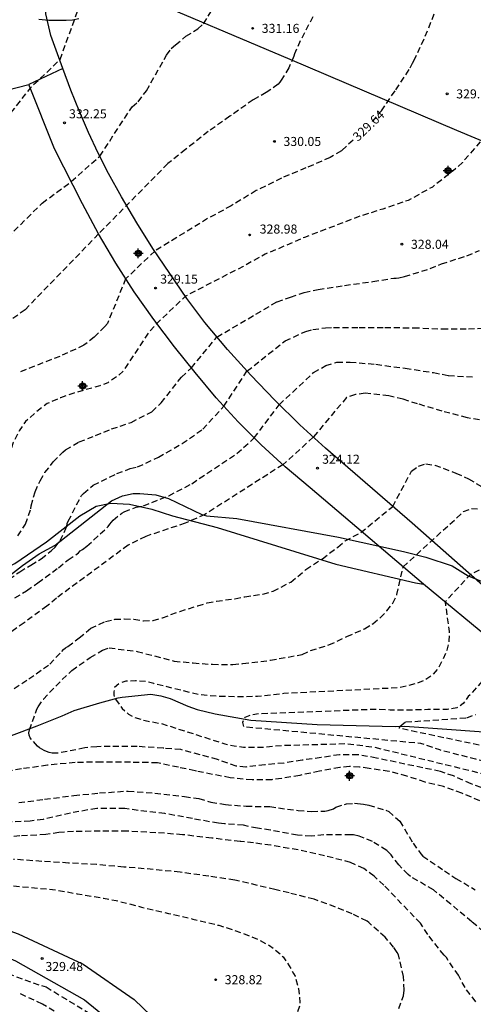
# Model space of a CAD drawing. Units: metres. Extents: x 589044 to 589394, y 4789790 to 4790040.
# Drawn here: x 589176 to 589213, y 4789831 to 4789913 of the extents above; entities that cross this region are included whole.
import ezdxf

# ---------------------------------------------------------------- set-up
doc = ezdxf.new("R2010")
doc.units = ezdxf.units.M
doc.header["$MEASUREMENT"] = 0
doc.linetypes.add('TRAZOS_NORMALES', pattern=[0.75, 0.5, -0.25])
for name, color, linetype in [('020194', 31, 'TRAZOS_NORMALES'), ('020195', 30, 'TRAZOS_NORMALES'), ('020204', 9, 'Continuous'), ('020307', 24, 'Continuous'), ('020308', 9, 'Continuous'), ('050103', 4, 'Continuous'), ('060110', 9, 'Continuous'), ('060136', 9, 'Continuous'), ('070104', 3, 'Continuous'), ('070108', 9, 'VALLA'), ('100106', 63, 'Continuous'), ('Centroides', 1, 'Continuous')]:
    doc.layers.add(name, color=color, linetype=linetype)
doc.styles.add('ARIAL', font='arial.ttf', dxfattribs={"height": 1})
doc.styles.add('ARIALI', font='ariali.ttf', dxfattribs={"height": 1})
doc.linetypes.add('VALLA', pattern='A,1,[200,DONOSTI.shx,S=0.1,R=0,X=0,Y=0],1', length=2)

# ---------------------------------------------------------------- blocks, each defined once
blk = doc.blocks.new('COTAPU')
blk.add_circle((0, 0), 0.075)
blk = doc.blocks.new('Centroide')
for points in [[(0.402, 0), (-0.402, 0)], [(0, -0.402), (0, 0.402)]]:
    blk.add_lwpolyline(points)
for radius in [0.256, 0.159]:
    blk.add_circle((0, 0), radius)

msp = doc.modelspace()

# ---------------------------------------------------------------- linework, layer by layer
at = {"layer": '020194', "flags": 128}
for points, elevation in [([(589230.145, 4790040.195), (589230.003, 4790040.016), (589229.457, 4790039.088), (589228.793, 4790038.126), (589228.253, 4790037.076), (589228.161, 4790036.848), (589228.097, 4790036.592), (589227.811, 4790034.479), (589227.747, 4790032.859), (589227.675, 4790031.743), (589227.475, 4790030.685), (589227.045, 4790029.623), (589226.927, 4790029.409), (589226.801, 4790029.227), (589226.651, 4790029.065), (589226.071, 4790028.643), (589224.103, 4790027.635), (589223.209, 4790026.965), (589221.567, 4790025.489), (589219.929, 4790023.881), (589219.187, 4790022.947), (589218.581, 4790022.023), (589218.167, 4790021.111), (589217.663, 4790020.169), (589216.463, 4790018.581), (589215.741, 4790017.617), (589215.117, 4790016.569), (589214.537, 4790015.377), (589213.595, 4790013.759), (589213.219, 4790012.793), (589212.073, 4790010.638), (589211.615, 4790009.668), (589211.081, 4790008.73), (589209.863, 4790007.076), (589208.323, 4790005.078), (589206.909, 4790003.376), (589206.201, 4790002.644), (589205.523, 4790001.804), (589205.383, 4790001.654), (589204.213, 4789999.97), (589203.457, 4789998.968), (589202.521, 4789998.054), (589201.683, 4789997.112), (589200.277, 4789995.262), (589198.687, 4789993.43), (589197.329, 4789991.598), (589196.133, 4789989.758), (589195.461, 4789988.495), (589194.401, 4789987.019), (589193.165, 4789985.245), (589191.819, 4789983.497), (589190.293, 4789981.811), (589189.421, 4789981.071), (589187.553, 4789979.937), (589185.507, 4789978.955), (589184.325, 4789978.553), (589182.215, 4789978.069), (589179.937, 4789977.711), (589177.833, 4789977.573), (589176.581, 4789977.459), (589175.427, 4789977.447), (589173.029, 4789977.053), (589171.953, 4789976.741), (589170.943, 4789976.199), (589169.979, 4789975.547), (589168.933, 4789974.599), (589168.359, 4789973.808), (589168.249, 4789973.626), (589167.667, 4789972.348), (589167.347, 4789971.358), (589167.077, 4789970.234), (589166.995, 4789969.712), (589166.983, 4789967.4), (589166.993, 4789966.3), (589167.293, 4789963.852), (589167.751, 4789961.562), (589168.251, 4789959.406), (589168.583, 4789958.316), (589169.531, 4789956.04), (589170.211, 4789954.758), (589171.181, 4789952.806), (589171.678, 4789951.808), (589172.346, 4789950.96), (589173.102, 4789950.174), (589174.29, 4789949.19), (589175.62, 4789948.22), (589176.71, 4789947.63), (589177.7, 4789946.89), (589178.49, 4789946.02), (589180.09, 4789944.45), (589180.24, 4789944.3), (589180.41, 4789943.92), (589180.48, 4789943.72), (589180.59, 4789943.52), (589180.97, 4789942.24), (589181.29, 4789940.12), (589181.65, 4789939.05), (589182.08, 4789937.04), (589182.57, 4789935.02), (589183.06, 4789932.96), (589183.31, 4789931.83), (589183.38, 4789931.19), (589183.23, 4789930.13), (589183.37, 4789929.42), (589183.44, 4789929.18), (589183.54, 4789928.96), (589183.67, 4789928.77), (589183.83, 4789928.61), (589184.92, 4789927.9), (589185.45, 4789926.92), (589185.63, 4789926.24), (589185.66, 4789925.1), (589185.49, 4789923.99), (589184.74, 4789921.93), (589184.28, 4789920.9), (589183.19, 4789919.04), (589181.83, 4789917.16), (589179.03, 4789909.43), (589176.59, 4789907.1), (589173.42, 4789903.12), (589171.64, 4789903.43), (589171.2, 4789903.12), (589169.92, 4789898.4), (589169.18, 4789896.32), (589168.34, 4789894.27), (589167.48, 4789892.15), (589167.07, 4789891.21), (589166.45, 4789890.34), (589164.73, 4789888.83), (589164.55, 4789888.7), (589163.747, 4789887.84), (589162.967, 4789886.784), (589162.523, 4789885.698), (589161.979, 4789883.428), (589161.527, 4789881.168), (589161.317, 4789880.166), (589161.121, 4789879.466), (589160.131, 4789877.366), (589159.619, 4789876.47), (589159.003, 4789875.672), (589158.157, 4789874.807), (589157.145, 4789874.245), (589154.999, 4789873.305), (589153.971, 4789872.905), (589152.041, 4789871.779), (589151.343, 4789871.333), (589149.847, 4789869.887), (589148.503, 4789868.293), (589147.823, 4789867.481), (589146.825, 4789866.539), (589145.829, 4789866.069), (589144.493, 4789865.693), (589143.585, 4789865.253), (589142.515, 4789864.571), (589141.667, 4789863.861), (589140.875, 4789862.979), (589139.623, 4789861.119), (589138.283, 4789859.435), (589136.879, 4789857.589), (589136.753, 4789857.385), (589136.439, 4789856.506), (589135.343, 4789854.762), (589134.019, 4789852.744), (589132.791, 4789850.724), (589131.655, 4789848.868), (589131.065, 4789847.886), (589130.903, 4789847.454), (589130.261, 4789846.217), (589130.127, 4789846.043), (589129.9, 4789845.253), (589129.833, 4789844.517), (589129.886, 4789844.008), (589129.926, 4789843.794), (589129.911, 4789843.589), (589130.234, 4789842.896), (589130.368, 4789842.655), (589130.475, 4789842.521), (589131.541, 4789842.294), (589132.737, 4789842.21), (589133.975, 4789842.238), (589136.165, 4789842.546), (589138.483, 4789842.842), (589140.829, 4789842.924), (589142.965, 4789842.882), (589144.029, 4789842.746), (589146.501, 4789842.744), (589147.657, 4789842.714), (589148.861, 4789842.43), (589150.031, 4789841.952), (589150.403, 4789841.696), (589151.299, 4789840.892), (589151.449, 4789840.716), (589151.567, 4789840.548), (589151.689, 4789840.316), (589152.197, 4789838.174), (589152.265, 4789837.488), (589152.647, 4789836.434), (589153.379, 4789835.124), (589154.04, 4789834.506), (589155.01, 4789833.91), (589155.448, 4789833.756), (589156.772, 4789833.42), (589157, 4789833.392), (589158.136, 4789833.346), (589159.306, 4789833.174), (589161.536, 4789832.712), (589163.682, 4789832.338), (589165.868, 4789831.852), (589167.882, 4789831.17), (589168.804, 4789830.782), (589170.774, 4789829.688), (589172.726, 4789828.5), (589174.672, 4789827.172), (589176.414, 4789825.792), (589177.276, 4789825.09), (589177.908, 4789824.396), (589178.796, 4789823.326), (589180.023, 4789821.748), (589181.125, 4789819.72), (589182.261, 4789817.746), (589183.251, 4789815.942), (589183.647, 4789814.948), (589183.937, 4789813.888), (589184.179, 4789811.964), (589184.387, 4789809.572), (589184.425, 4789807.182), (589184.359, 4789804.834), (589184.255, 4789802.394), (589184.135, 4789800.538), (589183.829, 4789798.542), (589183.623, 4789797.318), (589183.243, 4789795.204), (589182.529, 4789793.186), (589182.167, 4789792.074), (589181.695, 4789790.203)], 332.64), ([(589307.415, 4790040.194), (589307.364, 4790040.094), (589307.004, 4790039.07), (589306.506, 4790038.048), (589305.844, 4790037.08), (589305.526, 4790036.726), (589305.35, 4790036.57), (589305.254, 4790036.366), (589303.816, 4790034.696), (589302.324, 4790033.026), (589300.674, 4790031.346), (589299.886, 4790030.53), (589299.214, 4790029.588), (589298.412, 4790028.67), (589297.89, 4790027.874), (589296.478, 4790026), (589295.18, 4790024.14), (589293.986, 4790022.206), (589293.544, 4790021.222), (589293.063, 4790019.217), (589292.277, 4790017.195), (589291.953, 4790016.193), (589291.573, 4790015.263), (589290.511, 4790013.245), (589290.371, 4790012.973), (589290.211, 4790012.775), (589288.693, 4790011.167), (589287.079, 4790009.737), (589285.451, 4790008.157), (589285.305, 4790007.959), (589284.201, 4790005.967), (589283.459, 4790004.797), (589282.693, 4790004.037), (589282.039, 4790003.027), (589281.947, 4790002.055), (589281.975, 4790001.847), (589283.013, 4790000.269), (589283.129, 4790000.011), (589283.201, 4789999.757), (589283.215, 4789999.481), (589283.165, 4789999.193), (589283.091, 4789998.995), (589282.993, 4789998.793), (589282.845, 4789998.549), (589281.879, 4789997.713), (589281.693, 4789997.593), (589280.951, 4789997.333), (589279.781, 4789997.133), (589279.533, 4789997.111), (589279.039, 4789996.967), (589277.761, 4789996.282), (589276.835, 4789995.316), (589276.667, 4789995.18), (589276.471, 4789995.064), (589275.519, 4789994.716), (589275.293, 4789994.652), (589273.928, 4789994.63), (589273.522, 4789994.79), (589273.092, 4789995.008), (589272.214, 4789995.29), (589271.98, 4789995.396), (589271.552, 4789995.44), (589270.45, 4789995.444), (589269.816, 4789995.348), (589269.616, 4789995.3), (589269.388, 4789995.19), (589269.24, 4789995.036), (589269.106, 4789994.82), (589269.056, 4789994.616), (589269.056, 4789994.39), (589269.086, 4789994.168), (589269.214, 4789993.73), (589269.24, 4789993.466), (589269.24, 4789993.22), (589269.148, 4789993.028), (589268.978, 4789992.886), (589268.774, 4789992.782), (589268.084, 4789992.586), (589267.86, 4789992.552), (589266.994, 4789992.846), (589266.446, 4789992.91), (589265.514, 4789992.85), (589264.322, 4789992.864), (589263.362, 4789992.698), (589262.374, 4789992.318), (589261.726, 4789991.944), (589260.894, 4789991.226), (589259.354, 4789989.578), (589258.656, 4789988.734), (589257.702, 4789986.998), (589257.064, 4789986.074), (589255.874, 4789984.698), (589255.064, 4789983.714), (589253.575, 4789982.453), (589252.857, 4789981.619), (589251.541, 4789979.682), (589250.141, 4789978.042), (589249.367, 4789977.206), (589247.851, 4789975.734), (589246.229, 4789974.208), (589245.359, 4789973.454), (589243.537, 4789972.276), (589241.801, 4789971.166), (589239.825, 4789970.142), (589237.735, 4789969.088), (589236.601, 4789968.52), (589234.549, 4789967.36), (589232.465, 4789966.202), (589231.147, 4789965.512), (589229.205, 4789964.468), (589227.019, 4789963.783), (589225.987, 4789963.457), (589223.789, 4789963.069), (589221.685, 4789962.757), (589219.445, 4789962.459), (589217.183, 4789962.143), (589214.945, 4789961.781), (589212.724, 4789961.379), (589210.502, 4789960.809), (589208.234, 4789960.123), (589206.24, 4789959.397), (589205.282, 4789958.955), (589204.284, 4789958.405), (589203.344, 4789957.743), (589202.66, 4789957.007), (589202.522, 4789956.819), (589202.416, 4789956.637), (589202.324, 4789956.407), (589202.298, 4789956.185), (589202.316, 4789954.723), (589202.466, 4789954.347), (589203.18, 4789953.275), (589203.33, 4789953.105), (589204.286, 4789952.575), (589205.266, 4789952.129), (589207.401, 4789951.497), (589207.603, 4789951.451), (589207.817, 4789951.425), (589209.235, 4789950.975), (589211.177, 4789950.293), (589213.333, 4789949.489), (589214.815, 4789949.003), (589217.141, 4789948.371), (589219.215, 4789947.769), (589221.313, 4789947.231), (589223.551, 4789946.603), (589225.769, 4789945.873), (589227.829, 4789944.965), (589229.869, 4789944.153), (589231.375, 4789943.377), (589233.417, 4789942.385), (589235.56, 4789941.429), (589237.686, 4789940.539), (589239.978, 4789939.893), (589242.31, 4789939.399), (589244.47, 4789939.051), (589246.664, 4789938.651), (589248.768, 4789938.133), (589251.08, 4789937.487), (589253.17, 4789936.825), (589255.454, 4789936.141), (589257.734, 4789935.243), (589259.824, 4789934.253), (589261.046, 4789933.573), (589262.088, 4789933.217), (589262.28, 4789933.129), (589262.646, 4789932.837), (589263.431, 4789932.55), (589263.987, 4789932.224), (589265.705, 4789931.032), (589267.299, 4789929.598), (589268.819, 4789927.95), (589270.371, 4789926.39), (589272.017, 4789924.764), (589272.947, 4789924.038), (589273.939, 4789923.438), (589276.027, 4789922.5), (589278.015, 4789921.592), (589279.833, 4789920.266), (589281.403, 4789918.808), (589281.611, 4789918.634), (589281.781, 4789918.464), (589283.061, 4789916.488), (589283.539, 4789915.462), (589284.288, 4789913.368), (589285.256, 4789911.204), (589285.648, 4789910.188), (589285.914, 4789908.792), (589285.914, 4789906.512), (589285.87, 4789905.396), (589285.658, 4789904.26), (589284.964, 4789902.07), (589284.054, 4789899.946), (589282.97, 4789897.754), (589282.422, 4789896.762), (589281.24, 4789894.952), (589279.874, 4789892.932), (589278.572, 4789890.766), (589277.12, 4789888.683), (589275.812, 4789886.807), (589274.604, 4789884.811), (589273.362, 4789883.073), (589272.098, 4789881.285), (589271.786, 4789880.823), (589271.456, 4789880.275), (589270.68, 4789879.047), (589269.466, 4789877.215), (589268.76, 4789876.287), (589267.668, 4789875.7), (589266.648, 4789875.296), (589264.606, 4789874.19), (589262.576, 4789873.386), (589260.398, 4789872.502), (589258.336, 4789871.654), (589256.784, 4789870.709), (589255.118, 4789869.363), (589253.502, 4789867.917), (589253.344, 4789867.787), (589252.832, 4789867.145), (589251.626, 4789865.901), (589250.922, 4789865.165), (589249.37, 4789863.79), (589248.35, 4789862.84), (589246.78, 4789861.27), (589246.04, 4789860.55), (589245.85, 4789860.39), (589245.26, 4789859.41), (589245.1, 4789859.2), (589244.92, 4789859.02), (589244.75, 4789858.9), (589244.56, 4789858.79), (589244.14, 4789858.65), (589243.71, 4789858.59), (589242.34, 4789858.6), (589241.5, 4789858.88), (589240.37, 4789859.35), (589238.36, 4789860.36), (589237.24, 4789860.84), (589236.03, 4789861.2), (589235.02, 4789861.58), (589233.01, 4789862.17), (589230.89, 4789862.77), (589228.63, 4789863.22), (589227.43, 4789863.49), (589225.29, 4789864.18), (589224.56, 4789864.27), (589221.39, 4789865.47), (589220.37, 4789865.97), (589219.07, 4789866.85), (589217.74, 4789867.86), (589217.02, 4789868.17), (589216.28, 4789868.31), (589215.63, 4789868.16), (589213.04, 4789866.84), (589210.94, 4789864.57), (589211.29, 4789862.13), (589211.27, 4789861.36), (589211.09, 4789860.57), (589210.76, 4789859.82), (589210.38, 4789859.1), (589209.88, 4789858.5), (589209.24, 4789858.09), (589208.54, 4789857.81), (589207.8, 4789857.61), (589206.99, 4789857.46), (589197.58, 4789856.99), (589195.4, 4789856.75), (589193.88, 4789856.72), (589192.25, 4789856.75), (589190.58, 4789856.89), (589186.83, 4789857.81), (589186.18, 4789857.99), (589185.32, 4789858.04), (589184.51, 4789858.02), (589183.97, 4789857.83), (589183.56, 4789857.5), (589183.512, 4789857.122), (589183.506, 4789856.873), (589183.556, 4789856.637), (589184.206, 4789855.767), (589184.73, 4789855.289), (589185.134, 4789855.053), (589186.1, 4789854.75), (589187.45, 4789854.51), (589192.7, 4789852.84), (589193.48, 4789852.66), (589194.26, 4789852.56), (589195.81, 4789852.55), (589197.41, 4789852.7), (589202.71, 4789852.85), (589204.3, 4789852.66), (589205.05, 4789852.57), (589214.55, 4789850.24), (589216.54, 4789849.39), (589218.45, 4789848.38), (589220.26, 4789847.22), (589221.98, 4789845.91), (589223.58, 4789844.46), (589228.5, 4789838.89), (589229.67, 4789837.61), (589230.66, 4789836.41), (589231.73, 4789835.26), (589232.72, 4789834.03), (589233.21, 4789833.41), (589235.76, 4789830.84), (589237.19, 4789828.87), (589237.98, 4789827.54), (589238.898, 4789824.444), (589239.004, 4789824.216), (589239.144, 4789823.252), (589239.162, 4789820.978), (589239.024, 4789819.884), (589238.554, 4789817.834), (589237.96, 4789815.585), (589237.594, 4789814.321), (589237.548, 4789814.115), (589237.46, 4789813.897), (589237.358, 4789813.719), (589236.484, 4789811.681), (589236.386, 4789811.399), (589236.084, 4789809.237), (589236.092, 4789808.961), (589236.404, 4789806.705), (589236.396, 4789805.663), (589236.175, 4789804.605), (589235.979, 4789804.101), (589235.855, 4789803.863), (589234.635, 4789801.963), (589233.779, 4789801.045), (589233.633, 4789800.857), (589233.517, 4789800.655), (589233.411, 4789800.421), (589233.281, 4789800.243), (589233.031, 4789799.555), (589232.715, 4789798.281), (589232.693, 4789797.441), (589232.827, 4789796.393), (589232.837, 4789795.375), (589233.019, 4789793.253), (589233.121, 4789790.977), (589233.107, 4789790.202)], 320.64), ([(589250.59, 4790032.196), (589250.064, 4790031.954), (589249.112, 4790031.634), (589248.294, 4790031.232), (589248.098, 4790031.152), (589247.904, 4790031.048), (589247.72, 4790030.92), (589247.502, 4790030.82), (589247.26, 4790030.794), (589246.238, 4790031.06), (589246.028, 4790031.096), (589245.796, 4790031.09), (589245.134, 4790030.932), (589244.958, 4790030.808), (589244.786, 4790030.44), (589244.708, 4790030.232), (589244.584, 4790030.038), (589244.404, 4790029.854), (589244.178, 4790029.712), (589243.936, 4790029.618), (589243.7, 4790029.554), (589243.468, 4790029.528), (589243.22, 4790029.55), (589242.184, 4790030.028), (589241.966, 4790030.108), (589241.288, 4790030.188), (589240.626, 4790030.248), (589240.38, 4790030.244), (589240.132, 4790030.202), (589239.686, 4790030.008), (589238.764, 4790029.466), (589237.39, 4790028.09), (589237.056, 4790027.647), (589236.148, 4790025.799), (589235.688, 4790024.811), (589234.992, 4790023.831), (589233.682, 4790022.297), (589232.384, 4790020.501), (589232.124, 4790020.033), (589231.246, 4790018.105), (589230.318, 4790016.051), (589229.786, 4790015.009), (589229.036, 4790012.919), (589228.598, 4790011.679), (589228.54, 4790011.429), (589228.524, 4790011.201), (589227.882, 4790009.089), (589227.564, 4790008.095), (589227.244, 4790006.745), (589227.078, 4790006.355), (589227.028, 4790006.159), (589226.932, 4790005.925), (589226.376, 4790004.931), (589225.322, 4790002.899), (589224.33, 4790001.018), (589223.068, 4789999.176), (589222.474, 4789998.2), (589222.298, 4789997.952), (589221.084, 4789996.73), (589219.54, 4789995.164), (589218.608, 4789994.308), (589217.228, 4789992.826), (589215.576, 4789991.09), (589213.842, 4789989.68), (589213.036, 4789989.078), (589212.806, 4789988.94), (589210.934, 4789987.608), (589209.332, 4789986.29), (589207.482, 4789985.014), (589206.57, 4789984.422), (589205.226, 4789983.788), (589203.334, 4789982.667), (589201.516, 4789981.355), (589199.872, 4789979.905), (589198.194, 4789978.387), (589196.494, 4789976.953), (589194.692, 4789975.647), (589192.874, 4789974.363), (589190.798, 4789973.129), (589188.76, 4789971.949), (589186.758, 4789970.889), (589185.63, 4789970.303), (589184.619, 4789969.915), (589184.163, 4789969.807), (589182.361, 4789969.179), (589181.371, 4789968.731), (589179.577, 4789967.601), (589178.715, 4789966.917), (589177.831, 4789965.938), (589177.239, 4789965.128), (589176.729, 4789964.19), (589176.311, 4789963.064), (589176.063, 4789961.96), (589176.017, 4789960.79), (589176.221, 4789958.576), (589176.43, 4789957.648), (589176.472, 4789957.452), (589176.902, 4789956.368), (589177.47, 4789955.374), (589178.086, 4789954.454), (589178.838, 4789953.554), (589180.454, 4789951.888), (589182.14, 4789950.36), (589182.322, 4789950.206), (589183.288, 4789949.544), (589184.988, 4789948.128), (589186.79, 4789946.782), (589187.35, 4789946.36), (589189.34, 4789945.19), (589195.482, 4789942.206), (589196.492, 4789941.764), (589198.449, 4789940.702), (589200.209, 4789939.524), (589202.051, 4789938.12), (589202.927, 4789937.368), (589204.741, 4789936.056), (589205.729, 4789935.45), (589207.569, 4789934.166), (589208.595, 4789933.464), (589209.975, 4789932.268), (589210.333, 4789931.968), (589210.507, 4789931.852), (589210.701, 4789931.678), (589211.829, 4789930.396), (589213.177, 4789928.72), (589214.347, 4789927.116), (589215.585, 4789925.152), (589216.097, 4789924.084), (589216.837, 4789921.936), (589217.658, 4789919.706), (589218.042, 4789918.626), (589218.096, 4789918.428), (589218.122, 4789917.736), (589218.082, 4789916.01), (589217.988, 4789914.81), (589217.95, 4789912.544), (589217.95, 4789911.384), (589217.862, 4789910.294), (589217.258, 4789908.156), (589216.322, 4789906.11), (589215.836, 4789905.226), (589214.546, 4789903.449), (589213.18, 4789901.881), (589212.382, 4789900.947), (589211.606, 4789900.249), (589209.894, 4789898.915), (589207.9, 4789897.81), (589205.79, 4789897.09), (589203.75, 4789896.45), (589201.54, 4789895.59), (589199.31, 4789894.75), (589197.14, 4789893.81), (589196.05, 4789893.36), (589194.21, 4789892.34), (589189.44, 4789889.88), (589187.06, 4789887.61), (589186.43, 4789886.91), (589184.31, 4789883.7), (589183.87, 4789883.3), (589183.01, 4789882.72), (589182.34, 4789882.46), (589180.2, 4789881.86), (589179.1, 4789881.48), (589178, 4789881), (589177.09, 4789880.31), (589176.2, 4789879.5), (589175.66, 4789878.74), (589175.18, 4789877.77), (589174.55, 4789875.63), (589174.33, 4789874.56), (589174.01, 4789873.58), (589173.46, 4789872.61), (589172.51, 4789871.24), (589172.185, 4789870.78), (589171.403, 4789869.896), (589169.867, 4789868.508), (589167.843, 4789867.207), (589167.655, 4789867.111), (589165.755, 4789865.833), (589164.787, 4789865.213), (589162.687, 4789864.261), (589161.082, 4789863.332), (589160.86, 4789863.258), (589160.43, 4789863.243), (589158.442, 4789863.681), (589157.706, 4789863.614), (589156.611, 4789862.903), (589155.731, 4789861.933), (589154.849, 4789860.557), (589154.719, 4789860.395), (589154.613, 4789860.203), (589153.907, 4789859.571), (589153.395, 4789859.217), (589151.477, 4789858.357), (589151.231, 4789858.295), (589150.819, 4789858.265), (589149.679, 4789858.271), (589148.587, 4789858.191), (589147.745, 4789858.077), (589146.613, 4789857.681), (589146.423, 4789857.577), (589146.209, 4789857.427), (589146.013, 4789857.253), (589145.467, 4789856.511), (589145.275, 4789856.131), (589145.209, 4789855.931), (589144.821, 4789853.553), (589144.375, 4789852.239), (589144.151, 4789851.851), (589143.381, 4789850.906), (589142.123, 4789849.748), (589141.963, 4789849.566), (589141.835, 4789849.378), (589141.765, 4789848.908), (589141.868, 4789848.434), (589141.987, 4789848.123), (589142.327, 4789847.427), (589142.431, 4789847.205), (589142.594, 4789847.057), (589142.845, 4789846.909), (589143.215, 4789846.79), (589145.315, 4789846.4), (589147.589, 4789846.216), (589149.825, 4789845.782), (589152.081, 4789845.022), (589152.305, 4789844.91), (589153.053, 4789844.388), (589153.923, 4789843.616), (589155.445, 4789842.062), (589156.257, 4789841.26), (589156.771, 4789840.868), (589157.78, 4789840.346), (589160.02, 4789839.639), (589160.896, 4789839.429), (589162.23, 4789839.379), (589162.553, 4789839.354), (589162.876, 4789839.374), (589163.572, 4789840.957), (589164.818, 4789840.841), (589165.02, 4789840.873), (589166.028, 4789841.233), (589166.242, 4789841.281), (589167.5, 4789841.301), (589169.73, 4789841.241), (589171.934, 4789841.227), (589174.308, 4789841.155), (589176.604, 4789840.947), (589178.704, 4789840.741), (589180.462, 4789840.427), (589182.658, 4789840.051), (589183.694, 4789839.861), (589185.806, 4789839.321), (589188.046, 4789838.801), (589190.066, 4789838.329), (589192.197, 4789837.811), (589193.387, 4789837.453), (589195.435, 4789836.659), (589196.417, 4789836.129), (589197.317, 4789835.411), (589197.529, 4789835.203), (589197.869, 4789834.727), (589198.405, 4789833.835), (589198.521, 4789833.601), (589198.801, 4789832.571), (589198.925, 4789831.417), (589198.925, 4789831.215), (589198.677, 4789830.521), (589198.449, 4789830.179), (589198.305, 4789830.015), (589197.821, 4789828.715), (589197.575, 4789826.879), (589197.573, 4789825.709), (589197.755, 4789824.583), (589198.047, 4789823.971), (589199.069, 4789822.143), (589199.551, 4789821.077), (589199.807, 4789819.851), (589199.849, 4789818.817), (589199.687, 4789817.815), (589199.411, 4789816.725), (589198.681, 4789814.687), (589198.351, 4789813.433), (589198.181, 4789812.377), (589198.099, 4789811.329), (589198.121, 4789809.228), (589198.181, 4789808.36), (589198.233, 4789806.296), (589198.407, 4789803.92), (589198.589, 4789801.606), (589198.874, 4789799.286), (589198.984, 4789798.234), (589199.526, 4789796.074), (589199.81, 4789794.97), (589200.128, 4789792.892), (589200.494, 4789790.668), (589200.546, 4789790.203)], 328.64)]:
    msp.add_lwpolyline(points, dxfattribs=dict(at, elevation=elevation))
at = {"layer": '020194'}
for points, elevation in [([(589171.5, 4789891.58), (589177.57, 4789897.57), (589179.99, 4789899.37), (589182.34, 4789901.47), (589185.03, 4789905.54), (589185.52, 4789905.97), (589186.22, 4789906.88), (589187.31, 4789908.83), (589187.88, 4789909.82), (589188.27, 4789910.37), (589188.62, 4789910.68), (589189.48, 4789911.39), (589190.47, 4789912), (589190.94, 4789912.43), (589191.54, 4789913.4)], 331.64), ([(589199.991, 4789913.001), (589198.957, 4789911.001), (589198.479, 4789909.937), (589198.419, 4789909.739), (589198.003, 4789908.779), (589197.38, 4789907.75), (589197.26, 4789907.58), (589197.12, 4789907.42), (589196.14, 4789906.74), (589195.06, 4789906.13), (589193.12, 4789904.77), (589191.33, 4789903.51), (589189.46, 4789902.03), (589187.98, 4789900.85), (589182.25, 4789895.04), (589176.16, 4789888.76), (589174.52, 4789887.58)], 330.64), ([(589175.56, 4789870.04), (589176.19, 4789871.02), (589176.63, 4789872.27), (589176.67, 4789872.53), (589176.99, 4789873.7), (589177.42, 4789874.61), (589177.81, 4789875.28), (589178.5, 4789876.16), (589179.29, 4789876.98), (589179.51, 4789877.16), (589180.65, 4789877.82), (589181.99, 4789878.35), (589183.33, 4789878.89), (589184.94, 4789879.43), (589186.66, 4789880.32), (589187.43, 4789881.05), (589189.11, 4789883.18), (589189.94, 4789883.95), (589192.05, 4789886.5), (589197.03, 4789889.42), (589198.14, 4789889.81), (589199.28, 4789890.18), (589200.44, 4789890.44), (589202.62, 4789890.77), (589204.97, 4789891.09), (589206.69, 4789891.38), (589206.89, 4789891.38), (589207.11, 4789891.4), (589207.58, 4789891.5), (589209.71, 4789892.17), (589210.64, 4789892.55), (589212.75, 4789893.23), (589213.79, 4789893.66)], 327.64), ([(589174.845, 4789866.448), (589175.719, 4789867.078), (589176.64, 4789867.63), (589177.5, 4789868.14), (589178.35, 4789868.82), (589178.66, 4789869.12), (589179.08, 4789869.65), (589179.54, 4789870.65), (589179.61, 4789870.85), (589179.66, 4789871.06), (589179.74, 4789871.27), (589180.84, 4789873.39), (589181, 4789873.56), (589181.81, 4789874.25), (589183.77, 4789875.2), (589184.87, 4789875.61), (589185.48, 4789875.75), (589187.2, 4789876.55), (589189.16, 4789877.68), (589190.88, 4789878.86), (589192.63, 4789880.77), (589194.54, 4789883.68), (589197.7, 4789886.18), (589199.4, 4789886.97), (589199.99, 4789887.13), (589201.05, 4789887.26), (589201.71, 4789887.28), (589203.83, 4789887.28), (589205.96, 4789887.28), (589208.34, 4789887.27), (589210.69, 4789887.17), (589212.88, 4789887.17), (589214.12, 4789887.24)], 326.64), ([(589175.319, 4789864.912), (589176.291, 4789865.5), (589177.22, 4789866.16), (589178.92, 4789867.41), (589179.73, 4789868.06), (589180.59, 4789868.64), (589180.71, 4789868.81), (589180.91, 4789868.92), (589181.28, 4789869.19), (589183.05, 4789870.81), (589183.17, 4789871), (589183.47, 4789871.34), (589184.17, 4789871.92), (589184.37, 4789872.04), (589185.36, 4789872.41), (589185.96, 4789872.53), (589188.06, 4789873.36), (589189.97, 4789874.36), (589193.7, 4789876.86), (589195.14, 4789878.15), (589197.21, 4789880.9), (589200.06, 4789883.55), (589201.06, 4789884.14), (589201.89, 4789884.39), (589201.99, 4789884.41), (589203.08, 4789884.43), (589205.22, 4789884.24), (589207.65, 4789883.91), (589209.98, 4789883.56), (589211.22, 4789883.32), (589213.42, 4789883.18)], 325.64), ([(589174.628, 4789857.005), (589176.476, 4789858.197), (589178.202, 4789859.421), (589179.202, 4789860.484), (589179.348, 4789860.638), (589179.512, 4789860.766), (589179.716, 4789860.896), (589180.65, 4789861.6), (589181.6, 4789862.39), (589182.82, 4789862.96), (589183.59, 4789863.14), (589184.38, 4789863.17), (589185.17, 4789863.14), (589185.97, 4789863.01), (589186.76, 4789863.05), (589187.54, 4789863.26), (589188.97, 4789863.79), (589190.46, 4789864.26), (589191.24, 4789864.49), (589192.02, 4789864.64), (589193.54, 4789864.84), (589194.35, 4789865), (589195.86, 4789865.22), (589196.7, 4789865.46), (589198.16, 4789866.21), (589199.42, 4789867.25), (589200.79, 4789868.15), (589202.06, 4789869.12), (589202.68, 4789869.62), (589203.97, 4789870.32), (589206.61, 4789872.48), (589208.16, 4789875.41), (589208.75, 4789875.82), (589209.34, 4789876), (589210.09, 4789875.9), (589211.84, 4789875.24), (589212.88, 4789874.76), (589214.15, 4789874.03)], 322.64), ([(589214.64, 4789848.94), (589213.11, 4789849.52), (589211.65, 4789850.17), (589210.56, 4789850.54), (589205.27, 4789851.65), (589203.76, 4789851.93), (589202.2, 4789851.93), (589200.67, 4789851.69), (589199.11, 4789851.48), (589197.58, 4789851.24), (589196.03, 4789851.1), (589194.45, 4789850.91), (589193.65, 4789850.99), (589192.1, 4789851.53), (589189.05, 4789852.35), (589187.65, 4789852.46), (589187.6, 4789852.46), (589185.434, 4789852.613), (589183.212, 4789852.619), (589182.108, 4789852.595), (589181.11, 4789852.489), (589178.854, 4789852.045), (589178.402, 4789852.065), (589178.17, 4789852.113), (589177.942, 4789852.187), (589177.744, 4789852.273), (589177.36, 4789852.499), (589177.196, 4789852.643), (589176.584, 4789853.315), (589176.504, 4789853.543), (589176.484, 4789853.747), (589176.526, 4789853.975), (589176.766, 4789854.667), (589177.142, 4789855.687), (589177.252, 4789855.897), (589177.674, 4789856.529), (589179.224, 4789858.147), (589180.04, 4789858.905), (589181.56, 4789859.98), (589182.56, 4789860.57), (589183.12, 4789860.77), (589185.44, 4789860.48), (589188.52, 4789859.68), (589190.07, 4789859.52), (589191.68, 4789859.41), (589193.37, 4789859.4), (589194.19, 4789859.47), (589196.48, 4789859.75), (589199.12, 4789860.22), (589199.81, 4789860.55), (589201.33, 4789861.01), (589202.81, 4789861.71), (589204.28, 4789862.35), (589204.96, 4789862.77), (589205.58, 4789863.27), (589206.12, 4789863.83), (589206.62, 4789864.47), (589206.96, 4789865.18), (589207.47, 4789867.47), (589212.48, 4789872.05), (589213.12, 4789872.3), (589213.83, 4789872.27)], 321.64), ([(589214.5, 4789852.56), (589207.15, 4789854.12), (589207.24, 4789854.33), (589207.68, 4789854.64), (589212.76, 4789854.98), (589213.48, 4789855.26)], 318.64), ([(589213.82, 4789848.12), (589212.34, 4789848.74), (589210.82, 4789849.29), (589209.29, 4789849.66), (589207.79, 4789850.16), (589206.31, 4789850.55), (589204.65, 4789850.8), (589203.86, 4789850.91), (589203.02, 4789850.95), (589202.22, 4789850.88), (589200.55, 4789850.57), (589198.91, 4789850.22), (589197.39, 4789849.97), (589196.6, 4789849.86), (589194.96, 4789849.84), (589193.16, 4789850.02), (589190.37, 4789850.56), (589190.24, 4789850.6), (589188.86, 4789850.89), (589187.12, 4789851.255), (589184.904, 4789851.303), (589182.502, 4789851.315), (589180.306, 4789851.291), (589178.008, 4789851.059), (589175.862, 4789850.755), (589174.684, 4789850.541)], 322.64), ([(589214.14, 4789837.27), (589213.16, 4789838.1), (589211.43, 4789839.56), (589209.98, 4789840.74), (589208.08, 4789841.85), (589207.89, 4789842.01), (589207.12, 4789842.81), (589206.48, 4789843.63), (589206.11, 4789844.01), (589204.93, 4789844.74), (589203.84, 4789845.18), (589203.37, 4789845.29), (589203.13, 4789845.31), (589200.91, 4789845.29), (589199.86, 4789845.18), (589198.71, 4789845.26), (589196.49, 4789845.69), (589195.41, 4789845.84), (589194.25, 4789846.09), (589192.68, 4789846.21), (589192.168, 4789846.253), (589190.032, 4789846.639), (589187.74, 4789847.063), (589185.528, 4789847.313), (589184.424, 4789847.479), (589182.104, 4789847.487), (589179.914, 4789847.099), (589177.664, 4789846.569), (589176.584, 4789846.433), (589174.318, 4789846.335)], 325.64), ([(589213.49, 4789831.49), (589212.6, 4789832.65), (589212.05, 4789833.67), (589211.05, 4789835.14), (589210.86, 4789835.33), (589209.51, 4789837.05), (589208.91, 4789837.98), (589207.35, 4789839.6), (589205.88, 4789841.12), (589205.06, 4789841.87), (589204.22, 4789842.51), (589203.12, 4789843.01), (589200.97, 4789843.57), (589198.77, 4789844.05), (589196.52, 4789844.44), (589195.07, 4789844.63), (589194.02, 4789844.74), (589193.968, 4789844.751), (589191.63, 4789845.023), (589189.208, 4789845.311), (589186.994, 4789845.477), (589184.608, 4789845.595), (589182.392, 4789845.595), (589180.176, 4789845.581), (589178.968, 4789845.493), (589177.87, 4789845.323), (589175.722, 4789845.203), (589175.17, 4789845.159)], 326.64), ([(589207.119, 4789830.915), (589207.5, 4789831.97), (589207.56, 4789832.45), (589207.51, 4789833.56), (589207.09, 4789835.38), (589206.98, 4789835.57), (589206.68, 4789835.99), (589205.98, 4789836.83), (589204.63, 4789838.03), (589204.48, 4789838.16), (589203.26, 4789838.76), (589201.15, 4789839.59), (589200.1, 4789839.96), (589198.02, 4789840.49), (589196.857, 4789840.761), (589194.647, 4789841.303), (589193.526, 4789841.559), (589191.386, 4789841.871), (589189.006, 4789842.203), (589186.776, 4789842.433), (589184.34, 4789842.631), (589182.086, 4789842.831), (589179.758, 4789842.967), (589177.538, 4789843.097), (589175.198, 4789843.269)], 327.64), ([(589178.584, 4789830.711), (589177.596, 4789831.285), (589175.678, 4789832.177)], 330.64)]:
    msp.add_lwpolyline(points, dxfattribs=dict(at, elevation=elevation))
at = {"layer": '020195'}
for points, elevation in [([(589204.93, 4789904.334), (589205.679, 4789905.219), (589206.861, 4789906.959), (589208.051, 4789908.771), (589208.243, 4789909.172), (589208.359, 4789909.362), (589209.307, 4789911.388), (589210.105, 4789913.372)], 329.64), ([(589203.33, 4789902.79), (589202.36, 4789901.91), (589201.43, 4789901.35), (589199.42, 4789900.49), (589197.41, 4789899.65), (589195.31, 4789898.62), (589193.24, 4789897.37), (589191.28, 4789896.3), (589186.9, 4789893.61), (589184.49, 4789891.31), (589182.98, 4789887.62), (589182.77, 4789887.37), (589181.88, 4789886.49), (589181.04, 4789885.82), (589179.04, 4789884.9), (589176.95, 4789884.08), (589175.65, 4789883.57)], 329.64), ([(589213.79, 4789879.65), (589212.79, 4789879.81), (589210.71, 4789880.36), (589208.67, 4789880.97), (589207.47, 4789881.35), (589206.29, 4789881.63), (589204.33, 4789881.86), (589203.52, 4789881.73), (589202.79, 4789881.5), (589200.03, 4789878.21), (589197.52, 4789875.93), (589191.06, 4789871.82), (589189.43, 4789871.09), (589186.15, 4789870), (589184.7, 4789869.27), (589178.75, 4789864.88), (589177.972, 4789864.232), (589176.09, 4789862.856), (589174.312, 4789861.605)], 324.64), ([(589175.654, 4789847.967), (589177.782, 4789848.239), (589180.194, 4789848.555), (589182.328, 4789848.763), (589184.694, 4789848.925), (589186.916, 4789848.755), (589189.36, 4789848.465), (589190.544, 4789848.301), (589191.54, 4789848.01), (589192.75, 4789847.8), (589194.47, 4789847.67), (589196.42, 4789847.63), (589198.77, 4789847.31), (589199.9, 4789847.24), (589200.99, 4789847.27), (589201.26, 4789847.3), (589201.7, 4789847.46), (589201.91, 4789847.59), (589202.77, 4789847.87), (589203.45, 4789847.91), (589203.7, 4789847.9), (589204.19, 4789847.84), (589204.62, 4789847.75), (589206.04, 4789847.34), (589206.28, 4789847.23), (589207.2, 4789846.44), (589208.3, 4789844.6), (589208.93, 4789843.72), (589209.09, 4789843.54), (589210.89, 4789842.32), (589211.84, 4789841.69), (589213.44, 4789840.76)], 324.64), ([(589174.742, 4789833.817), (589176.818, 4789833.043), (589177.9, 4789832.707), (589183.085, 4789829.565)], 329.64)]:
    msp.add_lwpolyline(points, dxfattribs=dict(at, elevation=elevation))
at = {"layer": '020195', "elevation": 319.64, "flags": 128}
msp.add_lwpolyline([(589260.019, 4789868.495), (589259.7, 4789868.177), (589258.834, 4789867.561), (589257.98, 4789866.835), (589256.064, 4789865.407), (589254.362, 4789863.933), (589253.05, 4789862.727), (589252.34, 4789861.98), (589251.51, 4789861.25), (589251.05, 4789860.78), (589249.61, 4789858.92), (589248.08, 4789857.45), (589247.91, 4789857.3), (589247, 4789856.81), (589245.96, 4789856.41), (589244.96, 4789856.15), (589243.9, 4789856.11), (589242.82, 4789856.27), (589240.62, 4789857.01), (589239.46, 4789857.32), (589237.39, 4789858), (589235.32, 4789858.67), (589234.2, 4789859.09), (589232.01, 4789859.69), (589229.82, 4789860.3), (589229.75, 4789860.32), (589224.3, 4789862.35), (589220.17, 4789864.31), (589219.39, 4789864.48), (589217.82, 4789864.43), (589216.16, 4789864.08), (589214.31, 4789861.79), (589214.63, 4789860.74), (589214.77, 4789859.98), (589214.4, 4789858.44), (589213.38, 4789857.3), (589212.87, 4789856.74), (589212.45, 4789856.16), (589211.92, 4789855.81), (589211.14, 4789855.67), (589209.53, 4789855.66), (589207.94, 4789855.62), (589206.39, 4789855.63), (589205.26, 4789855.68), (589195.53, 4789855.31), (589194.77, 4789855.19), (589194.37, 4789855.02), (589194.17, 4789854.6), (589194.26, 4789854.26), (589208.9, 4789852.89), (589210.48, 4789852.35), (589212, 4789851.96), (589213.47, 4789851.58), (589214.99, 4789851.23), (589216.42, 4789850.73), (589217.91, 4789850.08), (589219.28, 4789849.27), (589220.6, 4789848.38), (589221.9, 4789847.45), (589222.59, 4789847.05), (589223.23, 4789846.54), (589224.34, 4789845.4), (589225.68, 4789844.1), (589228.84, 4789841.09), (589230.11, 4789840.02), (589230.67, 4789839.46), (589231.25, 4789838.87), (589232.52, 4789837.99), (589233.76, 4789837.08), (589234.92, 4789836.11), (589236.1, 4789835.1), (589237.37, 4789834.23), (589238, 4789833.82), (589239.46, 4789833.09), (589240.83, 4789832.35), (589242.26, 4789831.59), (589243.67, 4789830.86), (589244.37, 4789830.44), (589245, 4789829.94), (589246.11, 4789828.8), (589247.29, 4789827.84), (589247.85, 4789827.26), (589248.77, 4789826), (589249.2, 4789825.31), (589250.05, 4789822.65), (589250.213, 4789822.406), (589250.571, 4789821.372), (589250.611, 4789820.458), (589250.587, 4789820.17), (589250.097, 4789819.18), (589249.955, 4789818.974), (589249.819, 4789818.816), (589249.045, 4789818.212), (589248.023, 4789816.838), (589246.717, 4789814.778), (589246.347, 4789813.844), (589245.791, 4789811.658), (589245.387, 4789809.393), (589245.341, 4789808.283), (589245.407, 4789807.215), (589245.405, 4789806.991), (589245.337, 4789806.561), (589244.641, 4789804.559), (589243.935, 4789803.379), (589243.841, 4789803.167), (589243.781, 4789802.969), (589243.345, 4789801.947), (589242.783, 4789800.151), (589242.121, 4789798.329), (589242.043, 4789798.085), (589241.669, 4789797.559), (589240.997, 4789796.815), (589240.837, 4789796.599), (589240.487, 4789795.913), (589240.047, 4789794.485), (589239.939, 4789794.263), (589239.605, 4789793.851), (589238.723, 4789792.985), (589237.657, 4789792.415), (589237.451, 4789792.251), (589237.289, 4789792.049), (589237.157, 4789791.845), (589237.083, 4789791.653), (589237.021, 4789790.925), (589237.042, 4789790.202)], dxfattribs=at)
at = {"layer": '050103', "flags": 128}
msp.add_lwpolyline([(589175.04, 4789853.527), (589177.172, 4789854.323), (589179.23, 4789855.147), (589180.216, 4789855.579), (589182.35, 4789856.227), (589183.882, 4789856.631), (589184.2, 4789856.7), (589186.57, 4789856.94), (589187.41, 4789856.81), (589188.18, 4789856.59), (589189.65, 4789855.94), (589190.42, 4789855.68), (589191.91, 4789855.3), (589194.87, 4789854.78), (589200.36, 4789854.42), (589206.81, 4789854.27), (589207.61, 4789854.28), (589217.24, 4789853.61)], dxfattribs=at)
at = {"layer": '060110'}
for points in [[(589179.29, 4789908.71), (589178.29, 4789911.45), (589177.88, 4789913.25), (589177.847, 4789913.604)], [(589168.6, 4789881.71), (589169.22, 4789883.16), (589169.78, 4789884.64), (589170.27, 4789886.13), (589170.71, 4789887.65), (589171.07, 4789889.19), (589172.34, 4789896.59), (589173.98, 4789906.11), (589174.19, 4789906.65), (589174.66, 4789906.92), (589176.47, 4789907.4)]]:
    msp.add_lwpolyline(points, dxfattribs=at)
at = {"layer": '060110', "flags": 128}
for points in [[(589163.846, 4789876.671), (589162.682, 4789874.191), (589159.686, 4789866.728), (589157.042, 4789860.394), (589154.466, 4789854.108), (589153.884, 4789850.464), (589153.85, 4789849.542), (589154.408, 4789846.508), (589155.336, 4789844.668), (589156.574, 4789842.934), (589158.118, 4789841.6), (589162.133, 4789839.602), (589165.081, 4789838.81), (589172.029, 4789836.272), (589175.365, 4789834.88), (589181.083, 4789831.632), (589185.284, 4789828.222)], [(589161.89, 4789867.919), (589160.49, 4789864.112), (589158.384, 4789858.038), (589156.478, 4789851.988), (589156.182, 4789850.19), (589156.13, 4789848.834), (589156.782, 4789846.392), (589157.402, 4789845.212), (589160.081, 4789842.76), (589163.317, 4789840.978), (589165.215, 4789840.29), (589169.923, 4789839.15), (589175.595, 4789837.106), (589180.975, 4789834.6), (589185.183, 4789831.658), (589188.022, 4789828.97)]]:
    msp.add_lwpolyline(points, dxfattribs=at)
at = {"layer": '060136'}
for points in [[(589179.29, 4789908.71), (589176.47, 4789907.4)], [(589214.281, 4789865.744), (589208.23, 4789871.1), (589201.04, 4789877.29), (589198.91, 4789879.24), (589196.85, 4789881.26), (589194.85, 4789883.34), (589192.92, 4789885.48), (589191.05, 4789887.69), (589189.57, 4789889.7), (589188.14, 4789891.75), (589186.75, 4789893.83), (589185.42, 4789895.95), (589184.14, 4789898.1), (589183.07, 4789900.02), (589182.22, 4789901.72), (589181.42, 4789903.43), (589180.66, 4789905.17), (589179.95, 4789906.93), (589179.29, 4789908.71)], [(589209.154, 4789866.053), (589199.78, 4789874.03), (589197.71, 4789875.76), (589195.72, 4789877.58), (589193.81, 4789879.49), (589191.99, 4789881.48), (589190.26, 4789883.55), (589188.53, 4789885.7), (589186.82, 4789887.94), (589185.2, 4789890.24), (589183.67, 4789892.61), (589182.25, 4789895.04), (589180.93, 4789897.53), (589178.6, 4789902.08), (589176.47, 4789907.4)], [(589215.05, 4789861.18), (589209.154, 4789866.053)]]:
    msp.add_lwpolyline(points, dxfattribs=at)
at = {"layer": '070104', "flags": 128}
msp.add_lwpolyline([(589161.89, 4789867.919), (589162.371, 4789867.347), (589163.721, 4789866.417), (589165.945, 4789865.783), (589167.755, 4789865.623), (589168.825, 4789865.619), (589170.493, 4789865.837), (589173.491, 4789866.836), (589175.308, 4789867.761), (589177.94, 4789869.55), (589180.69, 4789871.69), (589182.04, 4789872.5), (589183.26, 4789872.76), (589184.82, 4789872.67), (589186.67, 4789872.26), (589188.38, 4789871.7), (589192.06, 4789870.73), (589201.9, 4789867.71), (589208.5, 4789866.15), (589209.154, 4789866.053)], dxfattribs=at)
at = {"layer": '070108', "flags": 128}
msp.add_lwpolyline([(589185.43, 4789914.88), (589198.075, 4789909.489), (589211.886, 4789903.615), (589226.264, 4789897.592), (589245.557, 4789889.614), (589258.231, 4789884.512), (589267.998, 4789880.576)], dxfattribs=at)
at = {"layer": '100106', "color": 63}
for points in [[(589180.6, 4789912.84), (589180.09, 4789912.73), (589179.57, 4789912.69), (589178.14, 4789912.69), (589177.31, 4789912.79)], [(589174.195, 4789866.24), (589175.96, 4789867.59), (589177.32, 4789868.56), (589178.66, 4789869.27), (589183.32, 4789872.94), (589184.23, 4789873.35), (589185.11, 4789873.54), (589185.66, 4789873.54), (589186.99, 4789873.44), (589188.03, 4789873.13), (589190.79, 4789871.81), (589191.19, 4789871.7), (589193.69, 4789871.48), (589202.11, 4789869.94), (589207.49, 4789868.74), (589209.35, 4789868.28), (589211.53, 4789867.57), (589212.87, 4789866.74), (589214.36, 4789866.14)]]:
    msp.add_lwpolyline(points, dxfattribs=at)

# ---------------------------------------------------------------- block references
at = {"layer": '020204'}
for p, rotation in [((589195.01, 4789912.05, 331.16), 359.99), ((589211.118, 4789906.624, 329.184), 359.9987685839998), ((589196.81, 4789902.69, 330.05), 359.99), ((589194.76, 4789894.95, 328.98), 359.99), ((589207.37, 4789894.18, 328.04), 359.99), ((589177.582, 4789835.067, 329.48), 359.9987685839998), ((589191.945, 4789833.307, 328.817), 359.9987685839998)]:
    msp.add_blockref('COTAPU', p, dxfattribs=dict(at, rotation=rotation))
for p in [(589179.43, 4789904.23, 332.25), (589186.97, 4789890.55, 329.15), (589200.38, 4789875.64, 324.12)]:
    msp.add_blockref('COTAPU', p, dxfattribs=at)
at = {"layer": 'Centroides', "rotation": 359.9987685839998}
for p in [(589211.199, 4789900.267), (589185.535, 4789893.417), (589180.921, 4789882.442), (589203.035, 4789850.183)]:
    msp.add_blockref('Centroide', p, dxfattribs=at)

# ---------------------------------------------------------------- texts
at = {"layer": '020307', "style": 'ARIALI'}
msp.add_text('329.64', height=0.75, rotation=43.66077, dxfattribs=at).set_placement((589203.732, 4789902.646))
at = {"layer": '020308', "style": 'ARIAL'}
for s, rotation, p in [('331.16', 359.99, (589195.76, 4789911.67)), ('329.18', 359.99877, (589211.868, 4789906.249)), ('330.05', 359.99, (589197.56, 4789902.31)), ('328.98', 359.99, (589195.59, 4789895.06)), ('328.04', 359.99, (589208.12, 4789893.8)), ('329.48', 359.99877, (589177.844, 4789834.026)), ('328.82', 359.99877, (589192.695, 4789832.932))]:
    msp.add_text(s, height=0.75, rotation=rotation, dxfattribs=at).set_placement(p)
for s, p in [('332.25', (589179.8, 4789904.6)), ('329.15', (589187.35, 4789890.92)), ('324.12', (589200.76, 4789876.01))]:
    msp.add_text(s, height=0.75, dxfattribs=at).set_placement(p)

doc.saveas('drawing.dxf')
